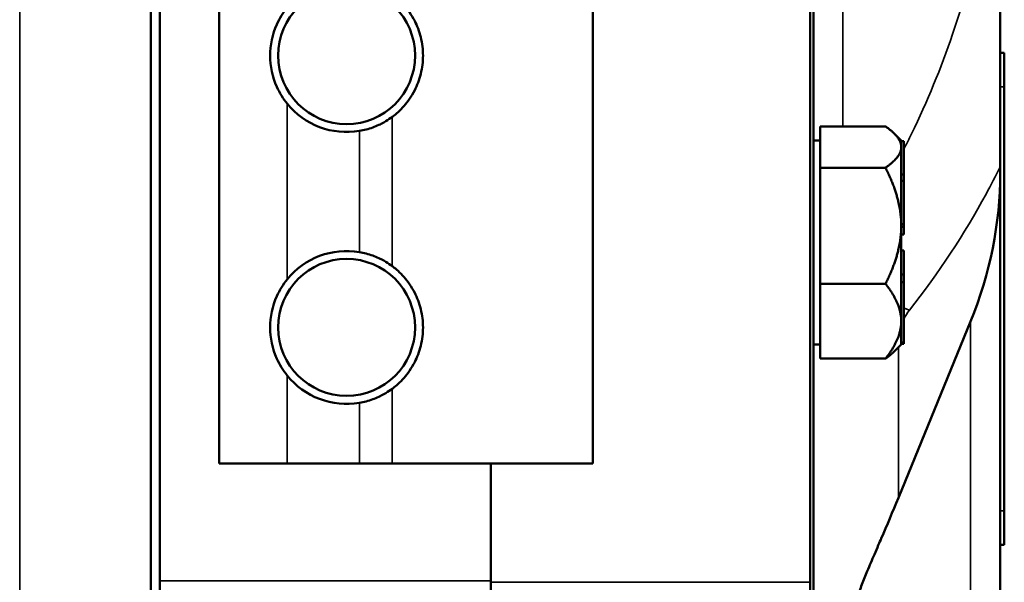
# Model space of a CAD drawing. Units: inches. Extents: x 1 to 131, y 1 to 101.
# Drawn here: x 16 to 20, y 42 to 44 of the extents above; entities that cross this region are included whole.
import ezdxf

# ---------------------------------------------------------------- set-up
doc = ezdxf.new("R2010")
doc.units = ezdxf.units.IN
doc.header["$LTSCALE"] = 6
doc.header["$MEASUREMENT"] = 0
doc.layers.add('Visible (ANSI)', color=7, linetype='Continuous', lineweight=50)
doc.layers.add('Visible Narrow (ANSI)', color=7, linetype='Continuous', lineweight=35)

msp = doc.modelspace()

# ---------------------------------------------------------------- linework, layer by layer
at = {"layer": 'Visible (ANSI)'}
for p, q in [((18.8072, 41.5094), (18.8072, 57.5094)), ((16.3672, 41.5719), (16.3672, 57.4469)), ((16.4007, 41.7019), (16.4007, 57.3169)), ((18.7947, 57.3219), (18.7947, 41.6969)), ((19.4947, 43.2256), (19.4947, 44.7797)), ((16.6195, 42.1344), (16.6195, 44.1344)), ((17.9945, 42.1344), (17.9945, 44.1344)), ((19.5097, 43.6442), (19.4947, 43.6442)), ((19.5097, 43.5192), (19.5097, 43.6442)), ((19.5097, 43.5192), (19.5097, 41.9592)), ((18.8322, 43.2994), (18.8322, 43.374)), ((18.8322, 43.374), (19.0722, 43.374)), ((18.8322, 43.3219), (18.8072, 43.3219)), ((19.1302, 43.3219), (19.1047, 43.3473)), ((19.1302, 43.3219), (19.1302, 43.2994)), ((18.8322, 43.2994), (18.8322, 43.2965)), ((18.8322, 43.2219), (18.8322, 43.2965)), ((19.1302, 43.3192), (19.1402, 43.3192)), ((19.1302, 43.2994), (19.1302, 43.2965)), ((19.1302, 43.2965), (19.1302, 43.1967)), ((19.1402, 43.1967), (19.1402, 43.3192)), ((18.8322, 43.0124), (18.8322, 43.2219)), ((19.0722, 43.2219), (18.8322, 43.2219)), ((19.4947, 43.2025), (19.4947, 43.2256)), ((19.1302, 43.1967), (19.1302, 43.1851)), ((19.1302, 43.1967), (19.1402, 43.1967)), ((19.1302, 43.1851), (19.1302, 43.1735)), ((19.1402, 43.1735), (19.1402, 43.1967)), ((19.4947, 40.3741), (19.4947, 43.2025)), ((19.1302, 43.1735), (19.1302, 43.1733)), ((19.1302, 43.1735), (19.1402, 43.1735)), ((19.1302, 43.1733), (19.1302, 43.0124)), ((19.1402, 43.0147), (19.1402, 43.1735)), ((18.8322, 43.0124), (18.8322, 43.0044)), ((18.8322, 42.7948), (18.8322, 43.0044)), ((19.1302, 43.0147), (19.1402, 43.0147)), ((19.1302, 43.0124), (19.1302, 43.0044)), ((19.1302, 43.0048), (19.1402, 43.0048)), ((19.1302, 43.0044), (19.1302, 42.8293)), ((19.1402, 43.0048), (19.1402, 43.0147)), ((19.1402, 42.9767), (19.1402, 43.0048)), ((19.1302, 42.9767), (19.1402, 42.9767)), ((19.1302, 42.917), (19.1402, 42.917)), ((19.1402, 42.8292), (19.1402, 42.917)), ((19.1302, 42.8293), (19.1302, 42.8292)), ((19.1302, 42.8292), (19.1302, 42.8152)), ((19.1302, 42.8292), (19.1402, 42.8292)), ((19.1302, 42.8152), (19.1302, 42.8011)), ((19.1402, 42.8011), (19.1402, 42.8292)), ((18.8322, 42.7948), (18.8322, 42.6573)), ((19.0722, 42.7948), (18.8322, 42.7948)), ((19.1302, 42.8011), (19.1302, 42.6573)), ((19.1302, 42.8011), (19.1402, 42.8011)), ((19.1402, 42.5794), (19.1402, 42.8011)), ((18.8322, 42.6573), (18.8322, 42.5197)), ((19.1197, 42.0076), (19.385, 42.6557)), ((19.1302, 42.6573), (19.1302, 42.5797)), ((18.8322, 42.5719), (18.8072, 42.5719)), ((19.1302, 42.5719), (19.1047, 42.5464)), ((19.1302, 42.5797), (19.1302, 42.5794)), ((19.1302, 42.5794), (19.1302, 42.5769)), ((19.1302, 42.5794), (19.1402, 42.5794)), ((19.1302, 42.5769), (19.1302, 42.5745)), ((19.1302, 42.5745), (19.1302, 42.5719)), ((19.1302, 42.5745), (19.1402, 42.5745)), ((19.1402, 42.5745), (19.1402, 42.5794)), ((18.8322, 42.5197), (19.0722, 42.5197)), ((16.6195, 42.1344), (16.8695, 42.1344)), ((17.1354, 42.1344), (16.8695, 42.1344)), ((17.2564, 42.1344), (17.1354, 42.1344)), ((17.2564, 42.1344), (17.9945, 42.1344)), ((17.6197, 42.1344), (17.6197, 41.7019)), ((17.6197, 41.6969), (17.6197, 42.1344)), ((19.5097, 41.8342), (19.5097, 41.9592)), ((19.5097, 41.8342), (19.4947, 41.8342)), ((17.6197, 41.6969), (17.6197, 38.3219))]:
    msp.add_line(p, q, dxfattribs=at)
for centre in [(17.0883, 43.6344), (17.0883, 42.6344)]:
    msp.add_circle(centre, 0.252, dxfattribs=at)
for centre, start, end in [((17.0883, 43.6344), 218.9262, 279.6358), ((17.0883, 42.6344), 80.3642, 141.0738), ((17.0883, 42.6344), 218.9262, 279.6358)]:
    msp.add_arc(centre, 0.2812, start, end, dxfattribs=at)
msp.add_ellipse((16.7134, 43.2025), major_axis=(2.7812, 0), ratio=0.707107, start_param=6.001413, end_param=6.283185, dxfattribs=at)
for points, knots in [([(17.2564, 43.8598), (17.2574, 43.8591), (17.2585, 43.8582), (17.2698, 43.8496), (17.2848, 43.837), (17.3064, 43.8121), (17.3134, 43.8034), (17.3269, 43.7837), (17.3335, 43.7727), (17.3478, 43.7446), (17.3559, 43.7238), (17.3668, 43.6796), (17.3695, 43.6561), (17.3695, 43.6126), (17.3668, 43.5892), (17.3559, 43.5449), (17.3478, 43.5242), (17.3335, 43.496), (17.3269, 43.485), (17.3134, 43.4653), (17.3064, 43.4566), (17.2848, 43.4318), (17.2698, 43.4191), (17.2585, 43.4105), (17.2574, 43.4097), (17.2564, 43.4089)], [-1.898641, -1.898641, -1.898641, -1.898641, -1.868272, -1.868272, -1.605843, -1.605843, -1.501407, -1.501407, -1.39697, -1.39697, -1.231161, -1.231161, -1.065351, -1.065351, -0.899541, -0.899541, -0.733731, -0.733731, -0.629295, -0.629295, -0.524859, -0.524859, -0.262429, -0.262429, -0.232061, -0.232061, -0.232061, -0.232061]), ([(16.8695, 43.4576), (16.8544, 43.4763), (16.8415, 43.4972), (16.8152, 43.5559), (16.807, 43.5962), (16.807, 43.6725), (16.8152, 43.7128), (16.8415, 43.7715), (16.8544, 43.7925), (16.8695, 43.8111)], [4.078402, 4.078402, 4.078402, 4.078402, 4.2553441, 4.2553441, 4.5460442, 4.5460442, 4.8367443, 4.8367443, 5.0136864, 5.0136864, 5.0136864, 5.0136864]), ([(17.2564, 43.4089), (17.2549, 43.4078), (17.253, 43.4064), (17.2445, 43.4004), (17.2352, 43.3942), (17.2138, 43.3824), (17.2, 43.3757), (17.169, 43.3644), (17.1519, 43.3599), (17.1354, 43.3571)], [1.0602233, 1.0602233, 1.0602233, 1.0602233, 1.1040478, 1.1040478, 1.2267207, 1.2267207, 1.3542474, 1.3542474, 1.4817742, 1.4817742, 1.4817742, 1.4817742]), ([(17.1354, 42.9116), (17.1519, 42.9088), (17.169, 42.9043), (17.2, 42.893), (17.2138, 42.8864), (17.2352, 42.8745), (17.2445, 42.8684), (17.253, 42.8623), (17.2549, 42.8609), (17.2564, 42.8598)], [0.4809758, 0.4809758, 0.4809758, 0.4809758, 0.6085026, 0.6085026, 0.7360294, 0.7360294, 0.8587022, 0.8587022, 0.9025267, 0.9025267, 0.9025267, 0.9025267]), ([(17.2564, 42.8598), (17.2574, 42.8591), (17.2585, 42.8582), (17.2698, 42.8496), (17.2848, 42.837), (17.3064, 42.8121), (17.3134, 42.8034), (17.3269, 42.7837), (17.3335, 42.7727), (17.3478, 42.7446), (17.3559, 42.7238), (17.3668, 42.6796), (17.3695, 42.6561), (17.3695, 42.6126), (17.3668, 42.5892), (17.3559, 42.5449), (17.3478, 42.5242), (17.3335, 42.496), (17.3269, 42.485), (17.3134, 42.4653), (17.3064, 42.4566), (17.2848, 42.4318), (17.2698, 42.4191), (17.2585, 42.4105), (17.2574, 42.4097), (17.2564, 42.4089)], [-1.898641, -1.898641, -1.898641, -1.898641, -1.868272, -1.868272, -1.605843, -1.605843, -1.501407, -1.501407, -1.39697, -1.39697, -1.231161, -1.231161, -1.065351, -1.065351, -0.899541, -0.899541, -0.733731, -0.733731, -0.629295, -0.629295, -0.524859, -0.524859, -0.262429, -0.262429, -0.232061, -0.232061, -0.232061, -0.232061]), ([(16.8695, 42.4576), (16.8544, 42.4763), (16.8415, 42.4972), (16.8152, 42.5559), (16.807, 42.5962), (16.807, 42.6725), (16.8152, 42.7128), (16.8415, 42.7715), (16.8544, 42.7925), (16.8695, 42.8111)], [4.078402, 4.078402, 4.078402, 4.078402, 4.2553441, 4.2553441, 4.5460442, 4.5460442, 4.8367443, 4.8367443, 5.0136864, 5.0136864, 5.0136864, 5.0136864]), ([(17.2564, 42.4089), (17.2549, 42.4078), (17.253, 42.4064), (17.2445, 42.4004), (17.2352, 42.3942), (17.2138, 42.3824), (17.2, 42.3757), (17.169, 42.3644), (17.1519, 42.3599), (17.1354, 42.3571)], [1.0602233, 1.0602233, 1.0602233, 1.0602233, 1.1040478, 1.1040478, 1.2267207, 1.2267207, 1.3542474, 1.3542474, 1.4817742, 1.4817742, 1.4817742, 1.4817742]), ([(18.9021, 41.4761), (18.916, 41.51), (18.929, 41.5433), (18.9507, 41.5993), (18.9587, 41.62), (18.9731, 41.657), (18.9793, 41.6728), (18.9923, 41.7055), (18.9987, 41.7214), (19.014, 41.7587), (19.0226, 41.7791), (19.0411, 41.8225), (19.0516, 41.8466), (19.0777, 41.9065), (19.0988, 41.9564), (19.1197, 42.0076)], [0, 0, 0, 0, 0.37981, 0.37981, 0.597322, 0.597322, 0.770137, 0.770137, 0.949711, 0.949711, 1.18627, 1.18627, 1.450587, 1.450587, 2.514654, 2.514654, 2.514654, 2.514654])]:
    msp.add_open_spline(points, degree=3, knots=knots, dxfattribs=at)
for points, weights in [([(19.0722, 43.374), (19.1291, 43.334), (19.1302, 43.2994)], [1.34576446124, 1.44777813007, 1.44983996635]), ([(19.1302, 43.2965), (19.1291, 43.2619), (19.0722, 43.2219)], [1.44983996631, 1.44777834385, 1.34578561867]), ([(19.0722, 43.2219), (19.1291, 43.1096), (19.1302, 43.0124)], [1.34578561867, 1.44777834384, 1.44983996629]), ([(19.1302, 43.0044), (19.1291, 42.9071), (19.0722, 42.7948)], [1.44983996636, 1.44777813008, 1.34576446124]), ([(19.0722, 42.7948), (19.1302, 42.7211), (19.1302, 42.6573)], [1.34575504669, 1.4498267712, 1.44982677123]), ([(19.1302, 42.6573), (19.1302, 42.5934), (19.0722, 42.5197)], [1.44982677128, 1.44982677124, 1.34573389249]), ([(19.0722, 42.5197), (19.0919, 42.5336), (19.1047, 42.5464)], [1.34573389251, 1.37937797808, 1.40214788564])]:
    msp.add_rational_spline(points, weights, degree=2, dxfattribs=at)
for points in [[(16.3992, 41.5719), (16.4002, 41.616), (16.4007, 41.6594), (16.4007, 41.7019)], [(18.7947, 41.6969), (18.7947, 41.6363), (18.7953, 41.5735), (18.7965, 41.5094)]]:
    msp.add_open_spline(points, degree=3, dxfattribs=at)
at = {"layer": 'Visible Narrow (ANSI)'}
for p, q in [((15.8846, 41.3275), (15.8846, 57.6912)), ((18.915, 43.374), (18.915, 44.7077)), ((19.5097, 43.5192), (19.4947, 43.5192)), ((16.8695, 42.8111), (16.8695, 43.4576)), ((17.2564, 42.8598), (17.2564, 43.4089)), ((17.1354, 42.9116), (17.1354, 43.3571)), ((19.385, 42.6557), (19.385, 39.8272)), ((19.1197, 42.0076), (19.1197, 42.5614)), ((16.8695, 42.1344), (16.8695, 42.4576)), ((17.2564, 42.1344), (17.2564, 42.4089)), ((17.1354, 42.1344), (17.1354, 42.3571)), ((19.5097, 41.9592), (19.4947, 41.9592)), ((17.6197, 41.7019), (16.4007, 41.7019)), ((17.6197, 41.6969), (18.7947, 41.6969))]:
    msp.add_line(p, q, dxfattribs=at)
for points, knots in [([(19.4947, 44.7797), (19.4947, 44.7769), (19.4947, 44.7741), (19.4945, 44.7003), (19.4921, 44.6295), (19.4874, 44.5588), (19.4685, 44.273), (19.4131, 43.989), (19.2767, 43.5887), (19.2265, 43.4662), (19.1589, 43.3276), (19.1497, 43.309), (19.1402, 43.2905)], [-12.521738, -12.521738, -12.521738, -12.521738, -12.491426, -12.491426, -11.728794, -11.728794, -11.728794, -8.647452, -8.647452, -7.262103, -7.262103, -7.04707, -7.04707, -7.04707, -7.04707]), ([(19.1601, 42.6977), (19.2689, 42.8353), (19.3626, 42.9783), (19.4606, 43.1585), (19.478, 43.192), (19.4947, 43.2256)], [5.566109, 5.566109, 5.566109, 5.566109, 7.262103, 7.262103, 7.646081, 7.646081, 7.646081, 7.646081])]:
    msp.add_open_spline(points, degree=3, knots=knots, dxfattribs=at)
msp.add_rational_spline([(19.1601, 42.6977), (19.1535, 42.7003), (19.1468, 42.7031), (19.1402, 42.7061)], [1, 0.993077038946, 0.986627464079, 0.980651275399], degree=3, dxfattribs=at)
msp.add_open_spline([(19.1402, 42.6666), (19.1456, 42.6773), (19.1523, 42.6877), (19.1601, 42.6977)], degree=3, dxfattribs=at)

doc.saveas('drawing.dxf')
